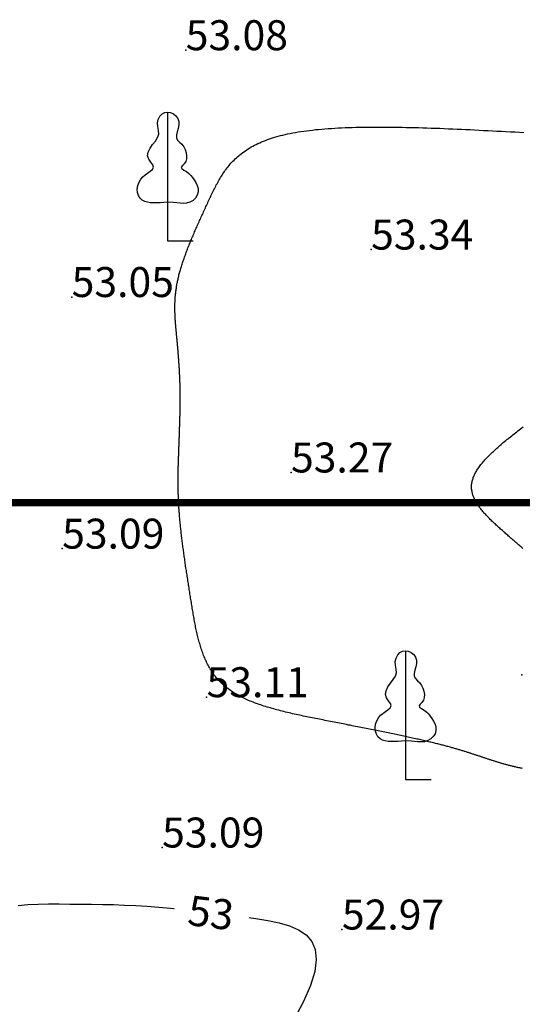
# Model space of a CAD drawing. Units: inches. Extents: x 4173 to 673724, y 1035 to 1264847.
# Drawn here: x 672850 to 672917, y 1264647 to 1264778 of the extents above; entities that cross this region are included whole.
import ezdxf
from ezdxf.enums import TextEntityAlignment as Align

# ---------------------------------------------------------------- set-up
doc = ezdxf.new("R2010")
doc.units = ezdxf.units.IN
doc.header["$MEASUREMENT"] = 0
for name, color, linetype in [('binhdophu', 40, 'Continuous'), ('CAODO2015', 7, 'Continuous'), ('caosu', 10, 'Continuous'), ('CDDONGMUC', 20, 'Continuous'), ('chidandiahinh', 10, 'Continuous')]:
    doc.layers.add(name, color=color, linetype=linetype)
doc.styles.add('CDDONGMUC', font='times_0.ttf')

# ---------------------------------------------------------------- blocks, each defined once
blk = doc.blocks.new('CDMUC')
blk.add_wipeout([(-2.442, 0.762), (-2.442, -0.738), (2.558, -0.738), (2.558, 0.762)]).dxf.layer = 'CDDONGMUC'
at = {"layer": 'CDDONGMUC', "style": 'CDDONGMUC'}
blk.add_attdef('CDMUC', text='', height=1, dxfattribs=at).set_placement((0, 0), align=Align.MIDDLE_CENTER)

msp = doc.modelspace()

# ---------------------------------------------------------------- linework, layer by layer
at = {"layer": 'binhdophu', "color": 42}
for points in [[(672916.69, 1264678.54), (672916.57, 1264678.57), (672916.45, 1264678.59), (672916.33, 1264678.62), (672916.21, 1264678.64), (672916.09, 1264678.66), (672915.98, 1264678.69), (672915.87, 1264678.71), (672915.75, 1264678.74), (672915.64, 1264678.77), (672915.53, 1264678.79), (672915.42, 1264678.82), (672915.31, 1264678.84), (672915.2, 1264678.87), (672915.09, 1264678.9), (672914.99, 1264678.92), (672914.88, 1264678.95), (672914.78, 1264678.98), (672914.67, 1264679.01), (672914.57, 1264679.03), (672914.47, 1264679.06), (672914.37, 1264679.09), (672914.26, 1264679.12), (672914.16, 1264679.15), (672914.06, 1264679.17), (672913.96, 1264679.2), (672913.87, 1264679.23), (672913.77, 1264679.26), (672913.67, 1264679.29), (672913.57, 1264679.32), (672913.48, 1264679.35), (672913.38, 1264679.38), (672913.29, 1264679.41), (672913.19, 1264679.44), (672913.1, 1264679.47), (672913, 1264679.5), (672912.91, 1264679.53), (672912.82, 1264679.56), (672912.72, 1264679.59), (672912.63, 1264679.62), (672912.54, 1264679.65), (672912.44, 1264679.68), (672912.35, 1264679.71), (672912.26, 1264679.74), (672912.17, 1264679.77), (672912.08, 1264679.8), (672911.99, 1264679.83), (672911.9, 1264679.86), (672911.81, 1264679.89), (672911.71, 1264679.92), (672911.62, 1264679.95), (672911.53, 1264679.98), (672911.44, 1264680.01), (672911.35, 1264680.04), (672911.26, 1264680.07), (672911.17, 1264680.1), (672911.08, 1264680.13), (672910.99, 1264680.16), (672910.9, 1264680.19), (672910.8, 1264680.22), (672910.71, 1264680.26), (672910.62, 1264680.29), (672910.53, 1264680.32), (672910.44, 1264680.35), (672910.34, 1264680.38), (672910.25, 1264680.41), (672910.15, 1264680.44), (672910.06, 1264680.47), (672909.96, 1264680.5), (672909.87, 1264680.53), (672909.77, 1264680.56), (672909.67, 1264680.6), (672909.58, 1264680.63), (672909.48, 1264680.66), (672909.38, 1264680.69), (672909.28, 1264680.72), (672909.18, 1264680.75), (672909.07, 1264680.79), (672908.97, 1264680.82), (672908.87, 1264680.85), (672908.76, 1264680.88), (672908.66, 1264680.91), (672908.55, 1264680.95), (672908.44, 1264680.98), (672908.33, 1264681.01), (672908.22, 1264681.04), (672908.11, 1264681.08), (672908, 1264681.11), (672907.88, 1264681.14), (672907.77, 1264681.18), (672907.65, 1264681.21), (672907.53, 1264681.24), (672907.41, 1264681.28), (672907.29, 1264681.31), (672907.17, 1264681.35), (672907.04, 1264681.38), (672906.92, 1264681.41), (672906.79, 1264681.45), (672906.66, 1264681.48), (672906.53, 1264681.52), (672906.4, 1264681.55), (672906.26, 1264681.59), (672906.13, 1264681.63), (672905.99, 1264681.66), (672905.85, 1264681.7), (672905.71, 1264681.73), (672905.56, 1264681.77), (672905.42, 1264681.81), (672905.27, 1264681.84), (672905.12, 1264681.88), (672904.96, 1264681.92), (672904.81, 1264681.96), (672904.65, 1264681.99), (672904.49, 1264682.03), (672904.33, 1264682.07), (672904.17, 1264682.11), (672904, 1264682.15), (672903.84, 1264682.19), (672903.67, 1264682.23), (672903.49, 1264682.27), (672903.32, 1264682.31), (672903.14, 1264682.35), (672902.96, 1264682.39), (672902.78, 1264682.43), (672902.6, 1264682.47), (672902.42, 1264682.51), (672902.23, 1264682.55), (672902.04, 1264682.59), (672901.85, 1264682.63), (672901.65, 1264682.68), (672901.46, 1264682.72), (672901.26, 1264682.76), (672901.06, 1264682.8), (672900.86, 1264682.85), (672900.66, 1264682.89), (672900.46, 1264682.93), (672900.25, 1264682.98), (672900.04, 1264683.02), (672899.84, 1264683.06), (672899.63, 1264683.11), (672899.41, 1264683.15), (672899.2, 1264683.2), (672898.99, 1264683.24), (672898.77, 1264683.29), (672898.55, 1264683.33), (672898.33, 1264683.37), (672898.11, 1264683.42), (672897.89, 1264683.47), (672897.67, 1264683.51), (672897.44, 1264683.56), (672897.22, 1264683.6), (672896.99, 1264683.65), (672896.77, 1264683.69), (672896.54, 1264683.74), (672896.31, 1264683.78), (672896.08, 1264683.83), (672895.85, 1264683.88), (672895.61, 1264683.92), (672895.38, 1264683.97), (672895.15, 1264684.02), (672894.91, 1264684.06), (672894.68, 1264684.11), (672894.44, 1264684.16), (672894.2, 1264684.2), (672893.97, 1264684.25), (672893.73, 1264684.3), (672893.49, 1264684.34), (672893.25, 1264684.39), (672893.01, 1264684.44), (672892.77, 1264684.49), (672892.53, 1264684.53), (672892.29, 1264684.58), (672892.05, 1264684.63), (672891.81, 1264684.68), (672891.57, 1264684.72), (672891.32, 1264684.77), (672891.08, 1264684.82), (672890.84, 1264684.87), (672890.6, 1264684.91), (672890.36, 1264684.96), (672890.11, 1264685.01), (672889.87, 1264685.06), (672889.63, 1264685.1), (672889.39, 1264685.15), (672889.14, 1264685.2), (672888.9, 1264685.25), (672888.66, 1264685.3), (672888.42, 1264685.35), (672888.18, 1264685.39), (672887.94, 1264685.44), (672887.7, 1264685.49), (672887.46, 1264685.54), (672887.22, 1264685.59), (672886.98, 1264685.64), (672886.74, 1264685.69), (672886.51, 1264685.75), (672886.27, 1264685.8), (672886.04, 1264685.85), (672885.8, 1264685.9), (672885.57, 1264685.96), (672885.34, 1264686.01), (672885.1, 1264686.07), (672884.87, 1264686.13), (672884.64, 1264686.18), (672884.42, 1264686.24), (672884.19, 1264686.3), (672883.96, 1264686.36), (672883.74, 1264686.42), (672883.52, 1264686.48), (672883.3, 1264686.54), (672883.08, 1264686.61), (672882.86, 1264686.67), (672882.64, 1264686.74), (672882.43, 1264686.8), (672882.21, 1264686.87), (672882, 1264686.94), (672881.79, 1264687.01), (672881.58, 1264687.08), (672881.38, 1264687.16), (672881.17, 1264687.23), (672880.97, 1264687.31), (672880.77, 1264687.38), (672880.57, 1264687.46), (672880.38, 1264687.54), (672880.18, 1264687.63), (672879.99, 1264687.71), (672879.8, 1264687.79), (672879.62, 1264687.88), (672879.43, 1264687.97), (672879.25, 1264688.06), (672879.07, 1264688.15), (672878.9, 1264688.24), (672878.72, 1264688.34), (672878.55, 1264688.44), (672878.38, 1264688.54), (672878.22, 1264688.64), (672878.06, 1264688.74), (672877.9, 1264688.85), (672877.74, 1264688.95), (672877.58, 1264689.06), (672877.43, 1264689.17), (672877.29, 1264689.29), (672877.14, 1264689.4), (672877, 1264689.52), (672876.86, 1264689.64), (672876.73, 1264689.76), (672876.59, 1264689.89), (672876.46, 1264690.01), (672876.34, 1264690.14), (672876.21, 1264690.27), (672876.09, 1264690.41), (672875.98, 1264690.54), (672875.86, 1264690.68), (672875.75, 1264690.82), (672875.64, 1264690.96), (672875.54, 1264691.1), (672875.43, 1264691.25), (672875.33, 1264691.39), (672875.24, 1264691.54), (672875.14, 1264691.69), (672875.05, 1264691.84), (672874.96, 1264692), (672874.87, 1264692.15), (672874.79, 1264692.31), (672874.7, 1264692.47), (672874.62, 1264692.63), (672874.54, 1264692.79), (672874.47, 1264692.95), (672874.39, 1264693.12), (672874.32, 1264693.28), (672874.25, 1264693.45), (672874.18, 1264693.62), (672874.12, 1264693.79), (672874.05, 1264693.96), (672873.99, 1264694.13), (672873.93, 1264694.31), (672873.87, 1264694.48), (672873.81, 1264694.66), (672873.76, 1264694.84), (672873.7, 1264695.02), (672873.65, 1264695.2), (672873.6, 1264695.38), (672873.55, 1264695.56), (672873.5, 1264695.74), (672873.45, 1264695.92), (672873.41, 1264696.11), (672873.36, 1264696.29), (672873.32, 1264696.48), (672873.27, 1264696.67), (672873.23, 1264696.85), (672873.19, 1264697.04), (672873.15, 1264697.23), (672873.11, 1264697.42), (672873.08, 1264697.61), (672873.04, 1264697.8), (672873, 1264697.99), (672872.97, 1264698.18), (672872.93, 1264698.37), (672872.9, 1264698.56), (672872.86, 1264698.76), (672872.83, 1264698.95), (672872.79, 1264699.14), (672872.76, 1264699.34), (672872.73, 1264699.53), (672872.7, 1264699.72), (672872.67, 1264699.92), (672872.63, 1264700.11), (672872.6, 1264700.31), (672872.57, 1264700.5), (672872.54, 1264700.7), (672872.51, 1264700.89), (672872.48, 1264701.08), (672872.44, 1264701.28), (672872.41, 1264701.47), (672872.38, 1264701.67), (672872.35, 1264701.86), (672872.32, 1264702.05), (672872.29, 1264702.25), (672872.26, 1264702.44), (672872.23, 1264702.64), (672872.2, 1264702.83), (672872.17, 1264703.02), (672872.14, 1264703.21), (672872.11, 1264703.41), (672872.08, 1264703.6), (672872.05, 1264703.79), (672872.02, 1264703.98), (672871.99, 1264704.18), (672871.96, 1264704.37), (672871.93, 1264704.56), (672871.9, 1264704.75), (672871.87, 1264704.94), (672871.84, 1264705.13), (672871.81, 1264705.32), (672871.78, 1264705.51), (672871.76, 1264705.7), (672871.73, 1264705.89), (672871.7, 1264706.07), (672871.67, 1264706.26), (672871.65, 1264706.45), (672871.62, 1264706.64), (672871.59, 1264706.82), (672871.57, 1264707.01), (672871.54, 1264707.19), (672871.52, 1264707.38), (672871.49, 1264707.56), (672871.47, 1264707.75), (672871.44, 1264707.93), (672871.42, 1264708.11), (672871.39, 1264708.29), (672871.37, 1264708.47), (672871.35, 1264708.65), (672871.32, 1264708.83), (672871.3, 1264709.01), (672871.28, 1264709.19), (672871.26, 1264709.37), (672871.24, 1264709.54), (672871.22, 1264709.72), (672871.19, 1264709.9), (672871.18, 1264710.07), (672871.16, 1264710.24), (672871.14, 1264710.42), (672871.12, 1264710.59), (672871.1, 1264710.76), (672871.08, 1264710.93), (672871.07, 1264711.1), (672871.05, 1264711.27), (672871.03, 1264711.44), (672871.02, 1264711.61), (672871, 1264711.77), (672870.99, 1264711.94), (672870.97, 1264712.1), (672870.96, 1264712.26), (672870.95, 1264712.43), (672870.94, 1264712.59), (672870.92, 1264712.75), (672870.91, 1264712.91), (672870.9, 1264713.07), (672870.89, 1264713.22), (672870.88, 1264713.38), (672870.87, 1264713.54), (672870.86, 1264713.69), (672870.86, 1264713.85), (672870.85, 1264714), (672870.84, 1264714.15), (672870.83, 1264714.3), (672870.83, 1264714.46), (672870.82, 1264714.61), (672870.82, 1264714.76), (672870.81, 1264714.9), (672870.81, 1264715.05), (672870.8, 1264715.2), (672870.8, 1264715.35), (672870.79, 1264715.49), (672870.79, 1264715.64), (672870.79, 1264715.78), (672870.79, 1264715.93), (672870.78, 1264716.07), (672870.78, 1264716.21), (672870.78, 1264716.35), (672870.78, 1264716.5), (672870.78, 1264716.64), (672870.78, 1264716.78), (672870.78, 1264716.92), (672870.78, 1264717.06), (672870.78, 1264717.2), (672870.78, 1264717.33), (672870.78, 1264717.47), (672870.78, 1264717.61), (672870.78, 1264717.75), (672870.79, 1264717.88), (672870.79, 1264718.02), (672870.79, 1264718.16), (672870.79, 1264718.29), (672870.79, 1264718.43), (672870.8, 1264718.56), (672870.8, 1264718.7), (672870.8, 1264718.83), (672870.81, 1264718.96), (672870.81, 1264719.1), (672870.81, 1264719.23), (672870.82, 1264719.36), (672870.82, 1264719.5), (672870.83, 1264719.63), (672870.83, 1264719.76), (672870.83, 1264719.89), (672870.84, 1264720.03), (672870.84, 1264720.16), (672870.85, 1264720.29), (672870.85, 1264720.42), (672870.86, 1264720.55), (672870.86, 1264720.69), (672870.87, 1264720.82), (672870.87, 1264720.95), (672870.88, 1264721.08), (672870.88, 1264721.21), (672870.89, 1264721.34), (672870.89, 1264721.47), (672870.9, 1264721.6), (672870.9, 1264721.74), (672870.91, 1264721.87), (672870.91, 1264722), (672870.92, 1264722.13), (672870.92, 1264722.26), (672870.92, 1264722.39), (672870.93, 1264722.52), (672870.93, 1264722.65), (672870.94, 1264722.78), (672870.94, 1264722.91), (672870.95, 1264723.04), (672870.95, 1264723.17), (672870.96, 1264723.31), (672870.96, 1264723.44), (672870.97, 1264723.57), (672870.97, 1264723.7), (672870.98, 1264723.83), (672870.98, 1264723.96), (672870.98, 1264724.09), (672870.99, 1264724.22), (672870.99, 1264724.35), (672871, 1264724.47), (672871, 1264724.6), (672871, 1264724.73), (672871.01, 1264724.86), (672871.01, 1264724.99), (672871.01, 1264725.12), (672871.02, 1264725.25), (672871.02, 1264725.38), (672871.02, 1264725.51), (672871.03, 1264725.63), (672871.03, 1264725.76), (672871.03, 1264725.89), (672871.03, 1264726.02), (672871.04, 1264726.14), (672871.04, 1264726.27), (672871.04, 1264726.4), (672871.04, 1264726.52), (672871.04, 1264726.65), (672871.05, 1264726.78), (672871.05, 1264726.9), (672871.05, 1264727.03), (672871.05, 1264727.15), (672871.05, 1264727.28), (672871.05, 1264727.4), (672871.05, 1264727.53), (672871.05, 1264727.65), (672871.05, 1264727.78), (672871.05, 1264727.9), (672871.05, 1264728.02), (672871.05, 1264728.15), (672871.05, 1264728.27), (672871.05, 1264728.39), (672871.05, 1264728.52), (672871.05, 1264728.64), (672871.05, 1264728.76), (672871.05, 1264728.88), (672871.05, 1264729), (672871.05, 1264729.12), (672871.04, 1264729.24), (672871.04, 1264729.36), (672871.04, 1264729.48), (672871.04, 1264729.6), (672871.03, 1264729.72), (672871.03, 1264729.84), (672871.03, 1264729.96), (672871.02, 1264730.08), (672871.02, 1264730.19), (672871.01, 1264730.31), (672871.01, 1264730.43), (672871.01, 1264730.55), (672871, 1264730.66), (672871, 1264730.78), (672870.99, 1264730.89), (672870.99, 1264731.01), (672870.98, 1264731.12), (672870.97, 1264731.24), (672870.97, 1264731.35), (672870.96, 1264731.47), (672870.96, 1264731.58), (672870.95, 1264731.7), (672870.94, 1264731.81), (672870.94, 1264731.92), (672870.93, 1264732.04), (672870.92, 1264732.15), (672870.92, 1264732.26), (672870.91, 1264732.37), (672870.9, 1264732.49), (672870.89, 1264732.6), (672870.89, 1264732.71), (672870.88, 1264732.82), (672870.87, 1264732.93), (672870.86, 1264733.04), (672870.85, 1264733.16), (672870.84, 1264733.27), (672870.84, 1264733.38), (672870.83, 1264733.49), (672870.82, 1264733.6), (672870.81, 1264733.71), (672870.8, 1264733.82), (672870.79, 1264733.93), (672870.78, 1264734.04), (672870.77, 1264734.15), (672870.76, 1264734.26), (672870.76, 1264734.37), (672870.75, 1264734.47), (672870.74, 1264734.58), (672870.73, 1264734.69), (672870.72, 1264734.8), (672870.71, 1264734.91), (672870.7, 1264735.02), (672870.69, 1264735.13), (672870.68, 1264735.24), (672870.67, 1264735.34), (672870.66, 1264735.45), (672870.65, 1264735.56), (672870.64, 1264735.67), (672870.63, 1264735.78), (672870.62, 1264735.89), (672870.61, 1264735.99), (672870.6, 1264736.1), (672870.59, 1264736.21), (672870.58, 1264736.32), (672870.57, 1264736.43), (672870.56, 1264736.53), (672870.55, 1264736.64), (672870.54, 1264736.75), (672870.53, 1264736.86), (672870.52, 1264736.97), (672870.51, 1264737.07), (672870.5, 1264737.18), (672870.49, 1264737.29), (672870.48, 1264737.4), (672870.47, 1264737.51), (672870.46, 1264737.62), (672870.45, 1264737.73), (672870.44, 1264737.83), (672870.43, 1264737.94), (672870.42, 1264738.05), (672870.42, 1264738.16), (672870.41, 1264738.27), (672870.4, 1264738.38), (672870.39, 1264738.49), (672870.39, 1264738.6), (672870.38, 1264738.71), (672870.37, 1264738.82), (672870.37, 1264738.94), (672870.36, 1264739.05), (672870.36, 1264739.16), (672870.36, 1264739.27), (672870.35, 1264739.38), (672870.35, 1264739.5), (672870.35, 1264739.61), (672870.34, 1264739.73), (672870.34, 1264739.84), (672870.34, 1264739.95), (672870.34, 1264740.07), (672870.34, 1264740.19), (672870.35, 1264740.3), (672870.35, 1264740.42), (672870.35, 1264740.54), (672870.35, 1264740.65), (672870.36, 1264740.77), (672870.36, 1264740.89), (672870.37, 1264741.01), (672870.38, 1264741.13), (672870.39, 1264741.25), (672870.39, 1264741.37), (672870.4, 1264741.5), (672870.41, 1264741.62), (672870.43, 1264741.74), (672870.44, 1264741.87), (672870.45, 1264741.99), (672870.47, 1264742.12), (672870.48, 1264742.24), (672870.5, 1264742.37), (672870.52, 1264742.5), (672870.54, 1264742.63), (672870.56, 1264742.76), (672870.58, 1264742.89), (672870.6, 1264743.02), (672870.62, 1264743.15), (672870.65, 1264743.28), (672870.67, 1264743.42), (672870.7, 1264743.55), (672870.73, 1264743.69), (672870.76, 1264743.82), (672870.79, 1264743.96), (672870.82, 1264744.1), (672870.86, 1264744.24), (672870.89, 1264744.38), (672870.93, 1264744.52), (672870.97, 1264744.66), (672871.01, 1264744.8), (672871.05, 1264744.95), (672871.09, 1264745.09), (672871.13, 1264745.24), (672871.18, 1264745.39), (672871.22, 1264745.53), (672871.27, 1264745.68), (672871.31, 1264745.83), (672871.36, 1264745.98), (672871.41, 1264746.13), (672871.46, 1264746.28), (672871.52, 1264746.43), (672871.57, 1264746.59), (672871.62, 1264746.74), (672871.68, 1264746.9), (672871.74, 1264747.05), (672871.79, 1264747.21), (672871.85, 1264747.36), (672871.91, 1264747.52), (672871.97, 1264747.68), (672872.03, 1264747.84), (672872.09, 1264748), (672872.16, 1264748.16), (672872.22, 1264748.32), (672872.29, 1264748.48), (672872.35, 1264748.64), (672872.42, 1264748.8), (672872.48, 1264748.96), (672872.55, 1264749.13), (672872.62, 1264749.29), (672872.69, 1264749.46), (672872.76, 1264749.62), (672872.83, 1264749.79), (672872.9, 1264749.95), (672872.97, 1264750.12), (672873.04, 1264750.28), (672873.11, 1264750.45), (672873.19, 1264750.62), (672873.26, 1264750.78), (672873.33, 1264750.95), (672873.41, 1264751.12), (672873.48, 1264751.29), (672873.56, 1264751.46), (672873.63, 1264751.63), (672873.71, 1264751.8), (672873.79, 1264751.97), (672873.86, 1264752.13), (672873.94, 1264752.3), (672874.02, 1264752.47), (672874.1, 1264752.65), (672874.17, 1264752.82), (672874.25, 1264752.99), (672874.33, 1264753.16), (672874.41, 1264753.33), (672874.49, 1264753.5), (672874.57, 1264753.67), (672874.64, 1264753.84), (672874.72, 1264754.01), (672874.8, 1264754.18), (672874.88, 1264754.36), (672874.96, 1264754.53), (672875.04, 1264754.7), (672875.12, 1264754.87), (672875.2, 1264755.04), (672875.28, 1264755.21), (672875.37, 1264755.38), (672875.45, 1264755.55), (672875.53, 1264755.72), (672875.62, 1264755.89), (672875.7, 1264756.06), (672875.79, 1264756.23), (672875.87, 1264756.4), (672875.96, 1264756.56), (672876.05, 1264756.73), (672876.15, 1264756.9), (672876.24, 1264757.06), (672876.34, 1264757.23), (672876.43, 1264757.39), (672876.54, 1264757.56), (672876.64, 1264757.72), (672876.74, 1264757.88), (672876.85, 1264758.04), (672876.96, 1264758.2), (672877.07, 1264758.36), (672877.19, 1264758.51), (672877.31, 1264758.67), (672877.43, 1264758.82), (672877.56, 1264758.98), (672877.69, 1264759.13), (672877.82, 1264759.28), (672877.95, 1264759.43), (672878.09, 1264759.58), (672878.24, 1264759.72), (672878.39, 1264759.87), (672878.54, 1264760.01), (672878.7, 1264760.15), (672878.86, 1264760.29), (672879.02, 1264760.43), (672879.19, 1264760.56), (672879.37, 1264760.7), (672879.55, 1264760.83), (672879.74, 1264760.96), (672879.93, 1264761.09), (672880.12, 1264761.21), (672880.33, 1264761.34), (672880.53, 1264761.46), (672880.75, 1264761.58), (672880.97, 1264761.69), (672881.19, 1264761.81), (672881.42, 1264761.92), (672881.66, 1264762.03), (672881.9, 1264762.13), (672882.15, 1264762.24), (672882.41, 1264762.34), (672882.68, 1264762.44), (672882.95, 1264762.54), (672883.22, 1264762.63), (672883.51, 1264762.72), (672883.8, 1264762.81), (672884.1, 1264762.89), (672884.41, 1264762.97), (672884.72, 1264763.05), (672885.05, 1264763.13), (672885.38, 1264763.2), (672885.71, 1264763.27), (672886.06, 1264763.34), (672886.41, 1264763.4), (672886.77, 1264763.46), (672887.14, 1264763.52), (672887.52, 1264763.58), (672887.9, 1264763.63), (672888.29, 1264763.68), (672888.69, 1264763.72), (672889.1, 1264763.77), (672889.51, 1264763.81), (672889.93, 1264763.85), (672890.36, 1264763.88), (672890.79, 1264763.91), (672891.23, 1264763.94), (672891.67, 1264763.97), (672892.13, 1264764), (672892.58, 1264764.02), (672893.05, 1264764.04), (672893.52, 1264764.06), (672893.99, 1264764.07), (672894.48, 1264764.09), (672894.96, 1264764.1), (672895.46, 1264764.11), (672895.95, 1264764.11), (672896.46, 1264764.12), (672896.96, 1264764.12), (672897.48, 1264764.12), (672897.99, 1264764.12), (672898.52, 1264764.12), (672899.04, 1264764.12), (672899.57, 1264764.11), (672900.11, 1264764.1), (672900.65, 1264764.09), (672901.19, 1264764.08), (672901.74, 1264764.07), (672902.29, 1264764.06), (672902.84, 1264764.04), (672903.4, 1264764.03), (672903.96, 1264764.01), (672904.53, 1264763.99), (672905.09, 1264763.97), (672905.67, 1264763.95), (672906.24, 1264763.93), (672906.81, 1264763.9), (672907.39, 1264763.88), (672907.97, 1264763.85), (672908.56, 1264763.83), (672909.14, 1264763.8), (672909.73, 1264763.77), (672910.32, 1264763.74), (672910.91, 1264763.71), (672911.5, 1264763.68), (672912.1, 1264763.65), (672912.69, 1264763.62), (672913.29, 1264763.59), (672913.89, 1264763.56), (672914.49, 1264763.52), (672915.09, 1264763.49), (672915.69, 1264763.46), (672916.29, 1264763.42), (672916.89, 1264763.39)], [(672916.76, 1264707.89), (672916.64, 1264707.99), (672916.53, 1264708.09), (672916.41, 1264708.19), (672916.29, 1264708.3), (672916.17, 1264708.4), (672916.05, 1264708.5), (672915.93, 1264708.61), (672915.81, 1264708.71), (672915.69, 1264708.81), (672915.57, 1264708.92), (672915.45, 1264709.02), (672915.33, 1264709.13), (672915.21, 1264709.23), (672915.09, 1264709.33), (672914.97, 1264709.44), (672914.85, 1264709.54), (672914.73, 1264709.65), (672914.61, 1264709.76), (672914.49, 1264709.86), (672914.37, 1264709.97), (672914.25, 1264710.07), (672914.13, 1264710.18), (672914.02, 1264710.28), (672913.9, 1264710.39), (672913.78, 1264710.49), (672913.66, 1264710.6), (672913.54, 1264710.7), (672913.43, 1264710.81), (672913.31, 1264710.92), (672913.19, 1264711.02), (672913.08, 1264711.13), (672912.97, 1264711.23), (672912.85, 1264711.34), (672912.74, 1264711.45), (672912.63, 1264711.55), (672912.52, 1264711.66), (672912.41, 1264711.76), (672912.31, 1264711.87), (672912.2, 1264711.98), (672912.1, 1264712.08), (672911.99, 1264712.19), (672911.89, 1264712.3), (672911.79, 1264712.41), (672911.69, 1264712.51), (672911.6, 1264712.62), (672911.5, 1264712.73), (672911.41, 1264712.84), (672911.32, 1264712.94), (672911.23, 1264713.05), (672911.15, 1264713.16), (672911.06, 1264713.27), (672910.98, 1264713.38), (672910.9, 1264713.49), (672910.83, 1264713.6), (672910.75, 1264713.71), (672910.68, 1264713.82), (672910.61, 1264713.93), (672910.55, 1264714.04), (672910.48, 1264714.15), (672910.42, 1264714.26), (672910.37, 1264714.37), (672910.31, 1264714.48), (672910.26, 1264714.59), (672910.21, 1264714.7), (672910.17, 1264714.81), (672910.13, 1264714.93), (672910.09, 1264715.04), (672910.05, 1264715.15), (672910.02, 1264715.27), (672910, 1264715.38), (672909.97, 1264715.49), (672909.95, 1264715.61), (672909.94, 1264715.72), (672909.92, 1264715.84), (672909.91, 1264715.95), (672909.91, 1264716.07), (672909.91, 1264716.18), (672909.91, 1264716.3), (672909.92, 1264716.42), (672909.93, 1264716.54), (672909.95, 1264716.65), (672909.97, 1264716.77), (672910, 1264716.89), (672910.03, 1264717.01), (672910.06, 1264717.13), (672910.1, 1264717.25), (672910.14, 1264717.37), (672910.19, 1264717.49), (672910.24, 1264717.61), (672910.29, 1264717.73), (672910.35, 1264717.85), (672910.42, 1264717.97), (672910.48, 1264718.09), (672910.56, 1264718.22), (672910.63, 1264718.34), (672910.71, 1264718.46), (672910.79, 1264718.58), (672910.88, 1264718.71), (672910.97, 1264718.83), (672911.06, 1264718.96), (672911.16, 1264719.08), (672911.26, 1264719.21), (672911.36, 1264719.33), (672911.46, 1264719.46), (672911.57, 1264719.58), (672911.69, 1264719.71), (672911.8, 1264719.83), (672911.92, 1264719.96), (672912.04, 1264720.09), (672912.16, 1264720.21), (672912.29, 1264720.34), (672912.42, 1264720.47), (672912.55, 1264720.6), (672912.68, 1264720.73), (672912.82, 1264720.85), (672912.96, 1264720.98), (672913.1, 1264721.11), (672913.24, 1264721.24), (672913.39, 1264721.37), (672913.54, 1264721.5), (672913.68, 1264721.63), (672913.84, 1264721.76), (672913.99, 1264721.89), (672914.14, 1264722.02), (672914.3, 1264722.15), (672914.46, 1264722.28), (672914.61, 1264722.41), (672914.78, 1264722.54), (672914.94, 1264722.67), (672915.1, 1264722.8), (672915.27, 1264722.93), (672915.43, 1264723.06), (672915.6, 1264723.19), (672915.77, 1264723.32), (672915.93, 1264723.45), (672916.1, 1264723.58), (672916.27, 1264723.71), (672916.44, 1264723.84), (672916.62, 1264723.98), (672916.79, 1264724.11)]]:
    msp.add_lwpolyline(points, dxfattribs=at)
at = {"layer": 'binhdophu', "color": 42, "start_tangent": (0.641623, 0.76702), "end_tangent": (0.641623, 0.76702)}
msp.add_spline([(672838.69, 1264694.28, 53.2), (672828.69, 1264705.74, 53.2), (672804.73, 1264716.96, 53.2), (672813.24, 1264745.18, 53.2), (672822.49, 1264762.61, 53.2), (672802.48, 1264773.37, 53.2), (672771.9, 1264769.48, 53.2), (672738.48, 1264766.85, 53.2), (672718.52, 1264764.38, 53.2), (672698.66, 1264760.15, 53.2), (672677.25, 1264746.39, 53.2), (672676.61, 1264731.39, 53.2), (672683.11, 1264707.56, 53.2), (672689.72, 1264701.68, 53.2), (672698.58, 1264698.86, 53.2), (672709.36, 1264707.78, 53.2), (672720.59, 1264708.03, 53.2), (672737.95, 1264703.11, 53.2), (672752.07, 1264707.69, 53.2), (672761.21, 1264723.77, 53.2), (672783.43, 1264723.68, 53.2), (672792.37, 1264703.03, 53.2), (672809.04, 1264689.52, 53.2), (672809.54, 1264675.03, 53.2), (672792.33, 1264664.88, 53.2), (672776.73, 1264658.25, 53.2), (672776.75, 1264642.91, 53.2), (672775.55, 1264603.96, 53.2), (672784.3, 1264572.15, 53.11), (672807.2, 1264555, 53.2), (672828.4, 1264542.16, 53.2), (672849.69, 1264543.77, 53.2), (672852.52, 1264552.26, 53.2), (672850.98, 1264562.48, 53.2), (672847.31, 1264578.6, 53.2), (672836, 1264598.06, 53.2), (672838.45, 1264613.02, 53.2), (672835.01, 1264649.96, 53.2), (672839.37, 1264679.45, 8.45), (672838.69, 1264694.28, 53.2)], degree=3, dxfattribs=at)
at = {"layer": 'CAODO2015'}
for p in [(672871.79, 1264774.37, 53.08), (672896.51, 1264747.77, 53.34), (672856.58, 1264741.44, 53.05), (672885.83, 1264718.03, 53.27), (672855.31, 1264707.87, 53.09), (672916.6, 1264691.05, 53.23), (672874.57, 1264688.05, 53.11), (672868.64, 1264667.99, 53.09), (672892.62, 1264657.05, 52.97)]:
    msp.add_point(p, dxfattribs=at)
at = {"layer": 'caosu', "color": 3}
for points in [[(672869.39, 1264754.09), (672868.85, 1264754.05), (672868.38, 1264754.02), (672867.94, 1264754.01), (672867.51, 1264754), (672867.09, 1264754.02), (672866.69, 1264754.08), (672866.33, 1264754.19), (672866, 1264754.37), (672865.72, 1264754.63), (672865.51, 1264754.97), (672865.37, 1264755.38), (672865.33, 1264755.83), (672865.4, 1264756.3), (672865.56, 1264756.75), (672865.79, 1264757.16), (672866.07, 1264757.49), (672866.37, 1264757.75), (672866.71, 1264757.98), (672867.05, 1264758.22), (672867.34, 1264758.47), (672867.49, 1264758.75), (672867.4, 1264759.06), (672867.14, 1264759.42), (672866.85, 1264759.83), (672866.71, 1264760.28), (672866.79, 1264760.78), (672867.03, 1264761.29), (672867.38, 1264761.79), (672867.74, 1264762.25), (672868.04, 1264762.71), (672868.19, 1264763.18), (672868.16, 1264763.67), (672868.06, 1264764.17), (672868.03, 1264764.66), (672868.13, 1264765.13), (672868.35, 1264765.55), (672868.65, 1264765.86), (672868.99, 1264766.05), (672869.37, 1264766.11), (672869.76, 1264766.05), (672870.15, 1264765.88), (672870.49, 1264765.6), (672870.73, 1264765.25), (672870.85, 1264764.84), (672870.85, 1264764.4), (672870.78, 1264763.94), (672870.65, 1264763.5), (672870.56, 1264763.07), (672870.55, 1264762.7), (672870.71, 1264762.39), (672870.98, 1264762.11), (672871.28, 1264761.82), (672871.53, 1264761.49), (672871.72, 1264761.11), (672871.85, 1264760.7), (672871.9, 1264760.29), (672871.89, 1264759.88), (672871.79, 1264759.51), (672871.58, 1264759.21), (672871.34, 1264758.98), (672871.2, 1264758.77), (672871.26, 1264758.58), (672871.53, 1264758.38), (672871.89, 1264758.17), (672872.22, 1264757.93), (672872.47, 1264757.67), (672872.69, 1264757.38), (672872.9, 1264757.06), (672873.13, 1264756.7), (672873.33, 1264756.32), (672873.45, 1264755.9), (672873.45, 1264755.46), (672873.33, 1264755.03), (672873.09, 1264754.65), (672872.76, 1264754.34), (672872.35, 1264754.11), (672871.91, 1264753.97), (672871.48, 1264753.94), (672871.04, 1264753.97), (672870.6, 1264754.01), (672870.17, 1264754.05), (672869.39, 1264754.09)], [(672869.38, 1264766.11), (672869.38, 1264748.95), (672872.8, 1264748.95)], [(672901.1, 1264682.23), (672900.56, 1264682.19), (672900.09, 1264682.16), (672899.65, 1264682.15), (672899.22, 1264682.14), (672898.8, 1264682.16), (672898.4, 1264682.22), (672898.04, 1264682.33), (672897.71, 1264682.51), (672897.43, 1264682.77), (672897.21, 1264683.11), (672897.08, 1264683.52), (672897.04, 1264683.97), (672897.11, 1264684.44), (672897.26, 1264684.89), (672897.5, 1264685.3), (672897.78, 1264685.63), (672898.08, 1264685.89), (672898.42, 1264686.12), (672898.76, 1264686.36), (672899.05, 1264686.61), (672899.19, 1264686.89), (672899.11, 1264687.2), (672898.85, 1264687.56), (672898.56, 1264687.97), (672898.42, 1264688.42), (672898.5, 1264688.92), (672898.74, 1264689.43), (672899.09, 1264689.93), (672899.45, 1264690.39), (672899.75, 1264690.85), (672899.89, 1264691.32), (672899.87, 1264691.81), (672899.77, 1264692.31), (672899.74, 1264692.8), (672899.84, 1264693.27), (672900.06, 1264693.69), (672900.36, 1264694), (672900.7, 1264694.19), (672901.08, 1264694.25), (672901.47, 1264694.19), (672901.86, 1264694.02), (672902.2, 1264693.74), (672902.44, 1264693.39), (672902.56, 1264692.98), (672902.56, 1264692.54), (672902.48, 1264692.08), (672902.36, 1264691.64), (672902.27, 1264691.21), (672902.26, 1264690.84), (672902.42, 1264690.53), (672902.69, 1264690.25), (672902.99, 1264689.96), (672903.24, 1264689.63), (672903.43, 1264689.25), (672903.56, 1264688.84), (672903.61, 1264688.43), (672903.6, 1264688.02), (672903.5, 1264687.65), (672903.29, 1264687.35), (672903.05, 1264687.12), (672902.9, 1264686.91), (672902.97, 1264686.72), (672903.24, 1264686.52), (672903.6, 1264686.31), (672903.93, 1264686.07), (672904.18, 1264685.81), (672904.4, 1264685.52), (672904.61, 1264685.2), (672904.84, 1264684.84), (672905.04, 1264684.46), (672905.16, 1264684.04), (672905.16, 1264683.6), (672905.04, 1264683.17), (672904.8, 1264682.79), (672904.47, 1264682.48), (672904.06, 1264682.25), (672903.62, 1264682.11), (672903.18, 1264682.08), (672902.75, 1264682.11), (672902.31, 1264682.15), (672901.88, 1264682.19), (672901.1, 1264682.23)], [(672901.09, 1264694.25), (672901.09, 1264677.09), (672904.5, 1264677.09)]]:
    msp.add_lwpolyline(points, dxfattribs=at)
at = {"layer": 'CDDONGMUC', "color": 20}
msp.add_lwpolyline([(672849.45, 1264660.25), (672850.74, 1264660.38), (672852.09, 1264660.44), (672853.49, 1264660.46), (672854.92, 1264660.46), (672856.35, 1264660.45), (672857.79, 1264660.44), (672859.23, 1264660.43), (672860.68, 1264660.4), (672862.15, 1264660.37), (672863.63, 1264660.31), (672865.13, 1264660.24), (672866.65, 1264660.15), (672868.2, 1264660.03), (672869.77, 1264659.88), (672871.36, 1264659.72), (672872.97, 1264659.54), (672874.59, 1264659.35), (672876.22, 1264659.15), (672877.86, 1264658.95), (672879.5, 1264658.74), (672881.13, 1264658.52), (672882.72, 1264658.27), (672884.23, 1264657.96), (672885.61, 1264657.56), (672886.83, 1264657.03), (672887.84, 1264656.34), (672888.6, 1264655.47), (672889.07, 1264654.38), (672889.2, 1264653.04), (672889, 1264651.44), (672888.44, 1264649.58), (672887.51, 1264647.44), (672886.21, 1264645.01)], dxfattribs=at)
at = {"layer": 'chidandiahinh', "color": 1, "const_width": 1}
msp.add_lwpolyline([(672584, 1264714), (672434, 1263984), (673384, 1263984), (673384, 1264714)], close=True, dxfattribs=at)
at = {"layer": 'chidandiahinh', "color": 1}
msp.add_lwpolyline([(672584, 1264714), (672434, 1263984), (673384, 1263984), (673384, 1264714)], close=True, dxfattribs=at)

# ---------------------------------------------------------------- texts
at = {"layer": 'CAODO2015'}
for s, p in [('53.08', (672871.79, 1264774.37, 53.08)), ('53.34', (672896.51, 1264747.77, 53.34)), ('53.05', (672856.58, 1264741.44, 53.05)), ('53.27', (672885.83, 1264718.03, 53.27)), ('53.09', (672855.31, 1264707.87, 53.09)), ('53.11', (672874.57, 1264688.05, 53.11)), ('53.09', (672868.64, 1264667.99, 53.09)), ('52.97', (672892.62, 1264657.05, 52.97))]:
    msp.add_text(s, height=4, dxfattribs=at).set_placement(p)

# ---------------------------------------------------------------- next in the draw order: block references
at = {"layer": 'CDDONGMUC', "color": 20}
ref = msp.add_blockref('CDMUC', (672875.15, 1264659.29, 53), dxfattribs=dict(at, xscale=2, yscale=2, zscale=2, rotation=352.9853221062025))
ref.add_attrib('CDMUC', '53', dxfattribs={"height": 4, "rotation": 352.9853, "style": 'CDDONGMUC'}).set_placement((672875.15, 1264659.29, 53), align=Align.MIDDLE_CENTER)

doc.saveas('drawing.dxf')
